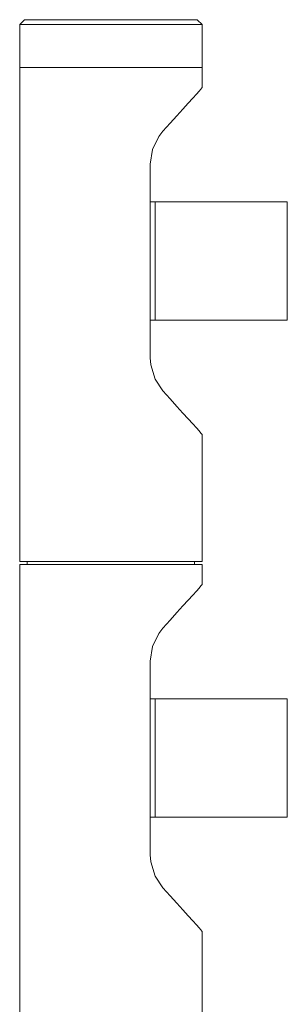
# Model space of a CAD drawing. Units: millimetres. Extents: x 12 to 338, y -285 to -32.
# Drawn here: x 182 to 210, y -132 to -32 of the extents above; entities that cross this region are included whole.
import ezdxf

# ---------------------------------------------------------------- set-up
doc = ezdxf.new("R2010")
doc.units = ezdxf.units.MM
doc.header["$MEASUREMENT"] = 0
doc.layers.add('Layer 1', color=7, linetype='Continuous')

msp = doc.modelspace()

# ---------------------------------------------------------------- linework, layer by layer
at = {"layer": 'Layer 1', "color": 178, "lineweight": 9, "true_color": 0x000001}
for points in [[(182.851, -32.172), (182.352, -32.672)], [(200.852, -32.672), (200.834, -32.672), (200.694, -32.672), (200.416, -32.672), (200.005, -32.672), (199.466, -32.672), (198.808, -32.672), (198.041, -32.672), (197.176, -32.672), (196.227, -32.672), (195.207, -32.672), (194.133, -32.672), (193.02, -32.672), (191.886, -32.672), (190.748, -32.672), (189.623, -32.672), (188.527, -32.672), (187.478, -32.672), (186.492, -32.672), (185.583, -32.672), (184.766, -32.672), (184.052, -32.672), (183.452, -32.672), (182.976, -32.672), (182.631, -32.672), (182.422, -32.672), (182.352, -32.672)], [(182.352, -32.672), (182.352, -37.022)], [(182.851, -32.172), (182.921, -32.172), (183.127, -32.172), (183.466, -32.172), (183.934, -32.172), (184.523, -32.172), (185.223, -32.172), (186.024, -32.172), (186.913, -32.172), (187.876, -32.172), (188.898, -32.172), (189.962, -32.172), (191.052, -32.172), (192.151, -32.172), (193.241, -32.172), (194.305, -32.172), (195.327, -32.172), (196.29, -32.172), (197.179, -32.172), (197.98, -32.172), (198.681, -32.172), (199.269, -32.172), (199.737, -32.172), (200.077, -32.172), (200.283, -32.172), (200.352, -32.172)], [(200.852, -32.672), (200.352, -32.172)], [(200.852, -37.022), (200.852, -32.672)], [(200.852, -37.022), (200.781, -37.022), (200.572, -37.022), (200.227, -37.022), (199.751, -37.022), (199.151, -37.022), (198.438, -37.022), (197.62, -37.022), (196.711, -37.022), (195.725, -37.022), (194.676, -37.022), (193.58, -37.022), (192.455, -37.022), (191.317, -37.022), (190.183, -37.022), (189.07, -37.022), (187.996, -37.022), (186.976, -37.022), (186.027, -37.022), (185.162, -37.022), (184.395, -37.022), (183.737, -37.022), (183.198, -37.022), (182.787, -37.022), (182.509, -37.022), (182.369, -37.022), (182.352, -37.022)], [(182.352, -37.022), (182.391, -37.022), (182.566, -37.022), (182.878, -37.022), (183.321, -37.022), (183.891, -37.022), (184.577, -37.022), (185.37, -37.022), (186.257, -37.022), (187.226, -37.022), (188.26, -37.022), (189.345, -37.022), (190.465, -37.022), (191.601, -37.022)], [(182.352, -37.022), (182.352, -87.172)], [(191.601, -37.022), (192.738, -37.022), (193.858, -37.022), (194.943, -37.022), (195.978, -37.022), (196.946, -37.022), (197.833, -37.022), (198.626, -37.022), (199.312, -37.022), (199.882, -37.022), (200.326, -37.022), (200.637, -37.022), (200.812, -37.022), (200.852, -37.022)], [(200.852, -39.091), (200.852, -37.022)], [(196.886, -43.496), (197.627, -42.673), (198.306, -41.919), (198.916, -41.241), (199.451, -40.646), (199.906, -40.141), (200.276, -39.731), (200.556, -39.419), (200.745, -39.21), (200.84, -39.105), (200.852, -39.091)], [(195.602, -46.841), (195.828, -45.354), (196.464, -44.034), (196.886, -43.496)], [(195.602, -66.503), (195.602, -46.841)], [(196.101, -50.672), (195.602, -50.672)], [(196.101, -56.672), (196.101, -55.756), (196.101, -54.862), (196.101, -54.01), (196.101, -53.22), (196.101, -52.512), (196.101, -51.9), (196.101, -51.401), (196.101, -51.025), (196.101, -50.782), (196.101, -50.677), (196.101, -50.672)], [(196.101, -62.672), (196.101, -62.633), (196.101, -62.458), (196.101, -62.147), (196.101, -61.708), (196.101, -61.152), (196.101, -60.49), (196.101, -59.738), (196.101, -58.915), (196.101, -58.039), (196.101, -57.131), (196.101, -56.213), (196.101, -55.305), (196.101, -54.429), (196.101, -53.606), (196.101, -52.855), (196.101, -52.193), (196.101, -51.636), (196.101, -51.197), (196.101, -50.886), (196.101, -50.712), (196.101, -50.672)], [(209.502, -50.672), (196.101, -50.672)], [(209.502, -56.672), (209.502, -55.756), (209.502, -54.862), (209.502, -54.01), (209.502, -53.22), (209.502, -52.512), (209.502, -51.9), (209.502, -51.401), (209.502, -51.025), (209.502, -50.782), (209.502, -50.677), (209.502, -50.672)], [(196.101, -62.672), (196.101, -62.668), (196.101, -62.562), (196.101, -62.319), (196.101, -61.943), (196.101, -61.444), (196.101, -60.833), (196.101, -60.124), (196.101, -59.334), (196.101, -58.482), (196.101, -57.588), (196.101, -56.672)], [(209.502, -62.672), (209.502, -62.668), (209.502, -62.562), (209.502, -62.319), (209.502, -61.943), (209.502, -61.444), (209.502, -60.833), (209.502, -60.124), (209.502, -59.334), (209.502, -58.482), (209.502, -57.588), (209.502, -56.672)], [(195.602, -62.672), (196.101, -62.672)], [(196.101, -62.672), (209.502, -62.672)], [(196.886, -69.849), (196.09, -68.659), (195.654, -67.226), (195.602, -66.503)], [(200.852, -74.253), (200.84, -74.24), (200.745, -74.134), (200.556, -73.925), (200.276, -73.613), (199.906, -73.203), (199.451, -72.698), (198.916, -72.104), (198.306, -71.426), (197.627, -70.671), (196.886, -69.849)], [(200.852, -87.172), (200.852, -74.253)], [(200.852, -87.172), (200.847, -87.172), (200.742, -87.172), (200.498, -87.172), (200.12, -87.172), (199.612, -87.172), (198.983, -87.172), (198.242, -87.172), (197.401, -87.172), (196.471, -87.172), (195.468, -87.172), (194.406, -87.172), (193.301, -87.172), (192.171, -87.172), (191.032, -87.172), (189.902, -87.172), (188.798, -87.172), (187.735, -87.172), (186.732, -87.172), (185.802, -87.172), (184.961, -87.172), (184.22, -87.172), (183.591, -87.172), (183.083, -87.172), (182.705, -87.172), (182.461, -87.172), (182.356, -87.172), (182.352, -87.172)], [(182.352, -87.472), (182.391, -87.472), (182.566, -87.472), (182.878, -87.472), (183.321, -87.472), (183.891, -87.472), (184.577, -87.472), (185.37, -87.472), (186.257, -87.472), (187.226, -87.472), (188.26, -87.472), (189.345, -87.472), (190.465, -87.472), (191.601, -87.472)], [(182.352, -87.472), (182.352, -137.622)], [(183.102, -87.172), (183.102, -87.472)], [(191.601, -87.472), (192.738, -87.472), (193.858, -87.472), (194.943, -87.472), (195.978, -87.472), (196.946, -87.472), (197.833, -87.472), (198.626, -87.472), (199.312, -87.472), (199.882, -87.472), (200.326, -87.472), (200.637, -87.472), (200.812, -87.472), (200.852, -87.472)], [(200.102, -87.472), (200.102, -87.172)], [(200.852, -89.541), (200.852, -87.472)], [(196.886, -93.946), (197.627, -93.123), (198.306, -92.369), (198.916, -91.691), (199.451, -91.096), (199.906, -90.591), (200.276, -90.181), (200.556, -89.87), (200.745, -89.66), (200.84, -89.554), (200.852, -89.541)], [(195.602, -97.292), (195.828, -95.804), (196.464, -94.484), (196.886, -93.946)], [(195.602, -116.953), (195.602, -97.292)], [(196.101, -101.122), (195.602, -101.122)], [(196.101, -107.122), (196.101, -106.206), (196.101, -105.312), (196.101, -104.46), (196.101, -103.67), (196.101, -102.961), (196.101, -102.35), (196.101, -101.851), (196.101, -101.475), (196.101, -101.232), (196.101, -101.127), (196.101, -101.122)], [(196.101, -113.122), (196.101, -113.083), (196.101, -112.908), (196.101, -112.597), (196.101, -112.158), (196.101, -111.601), (196.101, -110.939), (196.101, -110.188), (196.101, -109.365), (196.101, -108.489), (196.101, -107.581), (196.101, -106.663), (196.101, -105.755), (196.101, -104.879), (196.101, -104.056), (196.101, -103.305), (196.101, -102.643), (196.101, -102.086), (196.101, -101.647), (196.101, -101.337), (196.101, -101.162), (196.101, -101.122)], [(209.502, -101.122), (196.101, -101.122)], [(209.502, -107.122), (209.502, -106.206), (209.502, -105.312), (209.502, -104.46), (209.502, -103.67), (209.502, -102.961), (209.502, -102.35), (209.502, -101.851), (209.502, -101.475), (209.502, -101.232), (209.502, -101.127), (209.502, -101.122)], [(196.101, -113.122), (196.101, -113.118), (196.101, -113.012), (196.101, -112.769), (196.101, -112.393), (196.101, -111.894), (196.101, -111.283), (196.101, -110.574), (196.101, -109.784), (196.101, -108.933), (196.101, -108.038), (196.101, -107.122)], [(209.502, -113.122), (209.502, -113.118), (209.502, -113.012), (209.502, -112.769), (209.502, -112.393), (209.502, -111.894), (209.502, -111.283), (209.502, -110.574), (209.502, -109.784), (209.502, -108.933), (209.502, -108.038), (209.502, -107.122)], [(195.602, -113.122), (196.101, -113.122)], [(196.101, -113.122), (209.502, -113.122)], [(196.886, -120.298), (196.09, -119.109), (195.654, -117.676), (195.602, -116.953)], [(200.852, -124.703), (200.84, -124.69), (200.745, -124.585), (200.556, -124.375), (200.276, -124.064), (199.906, -123.653), (199.451, -123.148), (198.916, -122.554), (198.306, -121.876), (197.627, -121.121), (196.886, -120.298)], [(200.852, -137.622), (200.852, -124.703)]]:
    msp.add_lwpolyline(points, dxfattribs=at)

doc.saveas('drawing.dxf')
